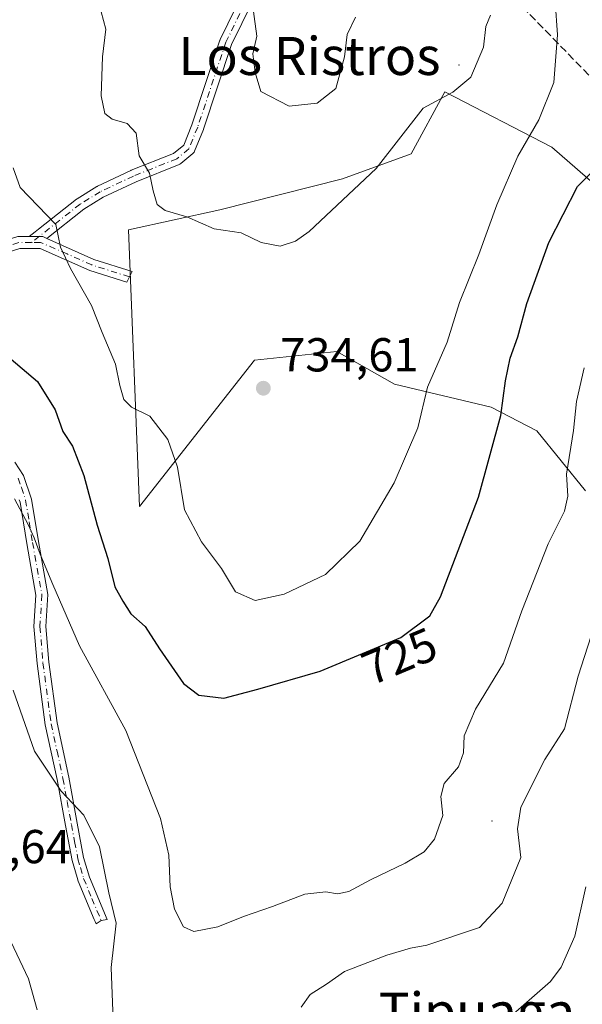
# Model space of a CAD drawing. Units: metres. Extents: x 580106 to 583555, y 4733518 to 4735877.
# Drawn here: x 583255 to 583373, y 4734413 to 4734621 of the extents above; entities that cross this region are included whole.
import ezdxf
from ezdxf.enums import TextEntityAlignment as Align

# ---------------------------------------------------------------- set-up
doc = ezdxf.new("R2010")
doc.units = ezdxf.units.M
doc.header["$MEASUREMENT"] = 0
doc.linetypes.add('DGN Style 3', pattern=[2.307223458686699, 1.648016756204785, -0.6592067024819142])
doc.linetypes.add('DGN Style 4', pattern=[2.6384748266838614, 1.318413404963828, -0.6592067024819142, 0.001648016756204785, -0.6592067024819142])
for name, color, linetype, lineweight in [('Arbolado forestal CxS', 92, 'Continuous', 0), ('Camino Cxs', 7, 'Continuous', 0), ('Camino eje', 30, 'DGN Style 4', 13), ('Centroide de Edificación ligera', 7, 'Continuous', 0), ('Curva de nivel maestra', 30, 'Continuous', 30), ('Curva de nivel normal', 30, 'Continuous', 0), ('Muro lineal', 1, 'DGN Style 3', 13), ('Pastizal CxS', 92, 'Continuous', 0), ('Prado CxS', 92, 'Continuous', 0), ('Punto de cota en terreno', 7, 'Continuous', 0), ('Rótulo de curva de nivel directora', 7, 'Continuous', 0), ('Rótulo de punto de cota en terreno', 7, 'Continuous', 0), ('Texto cartográfico', 7, 'Continuous', 0)]:
    doc.layers.add(name, color=color, linetype=linetype, lineweight=lineweight)
doc.styles.add('Style-Arial', font='txt')

# ---------------------------------------------------------------- blocks, each defined once
blk = doc.blocks.new('*U9')
at = {"layer": 'Pastizal CxS', "color": 92, "linetype": 'Continuous', "lineweight": 0}
blk.add_polyline3d([(583373.6744999997, 4734521.4647, 719.3460999999952), (583363.3778999997, 4734534.054500001, 722.9820999999939), (583353.7988999998, 4734539.031300001, 726.4302000000025), (583333.4247000003, 4734543.8935, 732.079700000002), (583321.2846999997, 4734550.7477, 733.7911000000023), (583303.9634999996, 4734548.9473, 733.8230999999942), (583279.7975000005, 4734518.167300001, 728.1083999999975), (583277.4539000001, 4734576.316500001, 733.356899999999), (583296.6810999997, 4734580.536699999, 736.1334999999963), (583322.4726999998, 4734587.101500001, 737.3840999999958), (583336.9430999998, 4734592.3577, 734.6631000000052), (583344.0447000006, 4734605.389900001, 736.1570999999968), (583366.5417, 4734593.767100001, 728.9121000000015), (583397.3841000004, 4734566.9495, 716.2084000000032)], dxfattribs=at)
blk = doc.blocks.new('*U16')
at = {"layer": 'Arbolado forestal CxS', "color": 92, "linetype": 'Continuous', "lineweight": 0}
blk.add_polyline3d([(583397.3841000004, 4734566.9495, 716.2084000000032), (583366.5417, 4734593.767100001, 728.9121000000015), (583344.0447000006, 4734605.389900001, 736.1570999999968), (583336.9430999998, 4734592.3577, 734.6631000000052), (583322.4726999998, 4734587.101500001, 737.3840999999958), (583296.6810999997, 4734580.536699999, 736.1334999999963), (583277.4539000001, 4734576.316500001, 733.356899999999), (583279.7975000005, 4734518.167300001, 728.1083999999975), (583303.9634999996, 4734548.9473, 733.8230999999942), (583321.2846999997, 4734550.7477, 733.7911000000023), (583333.4247000003, 4734543.8935, 732.079700000002), (583353.7988999998, 4734539.031300001, 726.4302000000025), (583363.3778999997, 4734534.054500001, 722.9820999999939), (583373.6744999997, 4734521.4647, 719.3460999999952)], dxfattribs=at)
blk = doc.blocks.new('5PATER')
at = {"layer": 'Prado CxS', "linetype": 'Continuous', "lineweight": 0}
h = blk.add_hatch(color=51, dxfattribs=at)
edge = h.paths.add_edge_path()
edge.add_ellipse((0, 0), major_axis=(-0.1095731443231308, -0.1110710700762829), ratio=0.9994222409660322, start_angle=0, end_angle=360)

msp = doc.modelspace()

# ---------------------------------------------------------------- linework, layer by layer
at = {"layer": 'Arbolado forestal CxS', "color": 92, "linetype": 'Continuous', "lineweight": 0}
msp.add_polyline3d([(583397.3841000004, 4734566.9495, 716.2084000000032), (583366.5417, 4734593.767100001, 728.9121000000015), (583344.0447000006, 4734605.389900001, 736.1570999999968), (583336.9430999998, 4734592.3577, 734.6631000000052), (583322.4726999998, 4734587.101500001, 737.3840999999958), (583296.6810999997, 4734580.536699999, 736.1334999999963), (583277.4539000001, 4734576.316500001, 733.356899999999), (583279.7975000005, 4734518.167300001, 728.1083999999975), (583303.9634999996, 4734548.9473, 733.8230999999942), (583321.2846999997, 4734550.7477, 733.7911000000023), (583333.4247000003, 4734543.8935, 732.079700000002), (583353.7988999998, 4734539.031300001, 726.4302000000025), (583363.3778999997, 4734534.054500001, 722.9820999999939), (583373.6744999997, 4734521.4647, 719.3460999999952)], dxfattribs=at)
at = {"layer": 'Camino Cxs', "color": 7, "linetype": 'Continuous', "lineweight": 0}
for points in [[(583305.6583000004, 4734628.6599, 744.7877000000008), (583299.1464999998, 4734615.3179, 743.6266000000034), (583293.2439000001, 4734597.5503, 740.6065999999992), (583293.2317000004, 4734597.515500001, 740.6018999999943), (583293.2154999999, 4734597.473300001, 740.5994999999967), (583291.3655000003, 4734592.893300001, 740.9952999999952), (583291.2695000004, 4734592.702299999, 741.0056999999942), (583291.1435000002, 4734592.529899999, 741.0114000000032), (583290.9911000002, 4734592.3803, 741.0080000000017), (583288.4463000001, 4734590.2863, 740.654999999999), (583288.2701000003, 4734590.1643, 740.6143000000012), (583288.1013000002, 4734590.0825, 740.577900000004), (583279.0270999996, 4734586.466700001, 737.9523999999948), (583272.0894999999, 4734583.2147, 738.5216999999975), (583268.0368999997, 4734580.713300001, 739.5963000000047), (583260.2455000002, 4734574.557499999, 736.2863000000071), (583259.4101999998, 4734574.930199999, 736.0531000000047), (583258.6201, 4734574.9301, 735.7191000000021), (583257.3201000001, 4734574.9301, 735.183999999994), (583256.5325999996, 4734574.9301, 734.9140999999945), (583257.7742, 4734575.9158, 735.7020000000048), (583258.5209999997, 4734576.5086, 736.2111000000006), (583266.4841, 4734582.8003, 739.6358000000037), (583266.6074999999, 4734582.886499999, 739.671199999997), (583270.7874999996, 4734585.466499999, 738.8184000000037), (583270.8201000001, 4734585.486099999, 738.804099999994), (583270.9183, 4734585.5373, 738.7608999999939), (583277.9583000002, 4734588.837300001, 736.9398999999976), (583278.0289000003, 4734588.867699999, 736.9826999999932), (583286.9506999999, 4734592.422700001, 740.7982000000048), (583289.0787000004, 4734594.173900001, 741.0654999999971), (583290.7895000001, 4734598.4089, 740.8757000000041), (583296.7065000003, 4734616.220100001, 743.6373000000021), (583296.7187000001, 4734616.254899999, 743.6540999999997), (583296.7719000002, 4734616.3805, 743.715200000006), (583303.3010999998, 4734629.757900001, 744.794399999999)], [(583256.5325999996, 4734574.9301, 734.9140999999945), (583257.7742, 4734575.9158, 735.7020000000048), (583258.5209999997, 4734576.5086, 736.2111000000006), (583266.4841, 4734582.8003, 739.6358000000037), (583266.6074999999, 4734582.886499999, 739.671199999997), (583270.7874999996, 4734585.466499999, 738.8184000000037), (583270.8201000001, 4734585.486099999, 738.804099999994), (583270.9183, 4734585.5373, 738.7608999999939), (583277.9583000002, 4734588.837300001, 736.9398999999976), (583278.0289000003, 4734588.867699999, 736.9826999999932), (583286.9506999999, 4734592.422700001, 740.7982000000048), (583289.0787000004, 4734594.173900001, 741.0654999999971), (583290.7895000001, 4734598.4089, 740.8757000000041), (583296.7065000003, 4734616.220100001, 743.6373000000021), (583296.7187000001, 4734616.254899999, 743.6540999999997), (583296.7719000002, 4734616.3805, 743.715200000006), (583303.3010999998, 4734629.757900001, 744.794399999999)], [(583305.6583000004, 4734628.6599, 744.7877000000008), (583299.1464999998, 4734615.3179, 743.6266000000034), (583293.2439000001, 4734597.5503, 740.6065999999992), (583293.2317000004, 4734597.515500001, 740.6018999999943), (583293.2154999999, 4734597.473300001, 740.5994999999967), (583291.3655000003, 4734592.893300001, 740.9952999999952), (583291.2695000004, 4734592.702299999, 741.0056999999942), (583291.1435000002, 4734592.529899999, 741.0114000000032), (583290.9911000002, 4734592.3803, 741.0080000000017), (583288.4463000001, 4734590.2863, 740.654999999999), (583288.2701000003, 4734590.1643, 740.6143000000012), (583288.1013000002, 4734590.0825, 740.577900000004), (583279.0270999996, 4734586.466700001, 737.9523999999948), (583272.0894999999, 4734583.2147, 738.5216999999975), (583268.0368999997, 4734580.713300001, 739.5963000000047), (583260.2455000002, 4734574.557499999, 736.2863000000071)], [(583229.2401000002, 4734548.8201, 725.3554000000004), (583228.9501, 4734549.640100001, 725.1695999999939), (583233.1501000002, 4734562.610099999, 726.0053000000045), (583235.7301000003, 4734567.270099999, 729.3310999999959), (583238.1201, 4734568.9901, 730.2024999999995), (583242.8300999999, 4734571.0101, 732.8469000000041), (583247.8901000004, 4734572.9801, 734.0810000000056), (583254.1801000005, 4734574.9301, 734.1079000000027), (583256.5325999996, 4734574.9301, 734.9140999999945)], [(583254.1801000005, 4734574.9301, 734.1079000000027), (583256.5325999996, 4734574.9301, 734.9140999999945), (583257.3201000001, 4734574.9301, 735.183999999994), (583258.6201, 4734574.9301, 735.7191000000021), (583259.4101999998, 4734574.930199999, 736.0531000000047), (583260.2455000002, 4734574.557499999, 736.2863000000071), (583270.1700999998, 4734570.130100001, 738.0939000000071), (583278.1901000004, 4734567.590100001, 733.7523999999976), (583277.0701000001, 4734565.3201, 735.5173000000068), (583269.2801000001, 4734567.790100001, 737.6649000000034), (583258.8701, 4734572.4301, 735.0108000000037), (583254.5601000004, 4734572.4301, 733.5298999999941), (583248.7200999996, 4734570.620100001, 733.3315000000002)], [(583256.5325999996, 4734574.9301, 734.9140999999945), (583257.3201000001, 4734574.9301, 735.183999999994), (583258.6201, 4734574.9301, 735.7191000000021), (583259.4101, 4734574.930199999, 736.0531000000047), (583260.2455000002, 4734574.557499999, 736.2863000000071)], [(583256.5325999996, 4734574.9301, 734.9140999999945), (583257.3201000001, 4734574.9301, 735.183999999994), (583258.6201, 4734574.9301, 735.7191000000021), (583259.4101, 4734574.930199999, 736.0531000000047), (583260.2455000002, 4734574.557499999, 736.2863000000071)], [(583260.2455000002, 4734574.557499999, 736.2863000000071), (583270.1700999998, 4734570.130100001, 738.0939000000071), (583278.1901000004, 4734567.590100001, 733.7523999999976), (583277.0701000001, 4734565.3201, 735.5173000000068), (583269.2801000001, 4734567.790100001, 737.6649000000034), (583258.8701, 4734572.4301, 735.0108000000037), (583254.5601000004, 4734572.4301, 733.5298999999941), (583248.7200999996, 4734570.620100001, 733.3315000000002)], [(583253.5401, 4734527.4801, 724.7752999999939), (583255.3701, 4734524.670100001, 724.3880999999965), (583257.0500999996, 4734519.6801, 724.1983999999939), (583258.4901000002, 4734510.780099999, 725.422200000001), (583260.4801000003, 4734499.6501, 723.6248999999953), (583260.0601000004, 4734492.920100001, 722.8225999999996), (583260.6801000005, 4734485.360099999, 721.1337000000058), (583262.4001000002, 4734472.6501, 720.1977000000044), (583264.8701, 4734461.170100001, 719.9072000000016), (583266.6601, 4734451.4901, 716.4334999999992), (583268.0100999996, 4734444.290100001, 716.5684000000037), (583269.2401000002, 4734440.130100001, 717.8441000000021), (583272.9401000004, 4734431.280099999, 720.592300000004), (583271.6831, 4734431.049900001, 719.258600000001), (583270.6300999997, 4734430.3101, 717.7710999999982), (583270.4269000003, 4734430.838099999, 717.6781000000047), (583270.2500999998, 4734431.220100001, 717.5691999999982), (583266.8800999997, 4734439.290100001, 715.382700000002), (583266.6401000004, 4734440.100099999, 715.3686000000016), (583265.5800999999, 4734443.700099999, 715.8778000000021), (583264.2001, 4734451.030099999, 716.8709999999992), (583262.4200999998, 4734460.6801, 720.2045999999973), (583259.9301000005, 4734472.220100001, 721.1640000000043), (583258.1901000004, 4734485.090100001, 719.9878000000026), (583257.5500999996, 4734492.9001, 721.4737000000023), (583257.9600999998, 4734499.5101, 722.6834999999992), (583256.0301000001, 4734510.370100001, 724.5957999999956), (583254.6256999997, 4734519.032299999, 722.4784999999974), (583254.4501, 4734519.5701, 722.4275999999954)], [(583253.5401, 4734527.4801, 724.7752999999939), (583255.3701, 4734524.670100001, 724.3880999999965), (583257.0500999996, 4734519.6801, 724.1983999999939), (583258.4901000002, 4734510.780099999, 725.422200000001), (583260.4801000003, 4734499.6501, 723.6248999999953), (583260.0601000004, 4734492.920100001, 722.8225999999996), (583260.6801000005, 4734485.360099999, 721.1337000000058), (583262.4001000002, 4734472.6501, 720.1977000000044), (583264.8701, 4734461.170100001, 719.9072000000016), (583266.6601, 4734451.4901, 716.4334999999992), (583268.0100999996, 4734444.290100001, 716.5684000000037), (583269.2401000002, 4734440.130100001, 717.8441000000021), (583272.9401000004, 4734431.280099999, 720.592300000004), (583271.6831, 4734431.049900001, 719.258600000001), (583270.6300999997, 4734430.3101, 717.7710999999982), (583270.4269000003, 4734430.838099999, 717.6781000000047), (583270.2500999998, 4734431.220100001, 717.5691999999982), (583266.8800999997, 4734439.290100001, 715.382700000002), (583266.6401000004, 4734440.100099999, 715.3686000000016), (583265.5800999999, 4734443.700099999, 715.8778000000021), (583264.2001, 4734451.030099999, 716.8709999999992), (583262.4200999998, 4734460.6801, 720.2045999999973), (583259.9301000005, 4734472.220100001, 721.1640000000043), (583258.1901000004, 4734485.090100001, 719.9878000000026), (583257.5500999996, 4734492.9001, 721.4737000000023), (583257.9600999998, 4734499.5101, 722.6834999999992), (583256.0301000001, 4734510.370100001, 724.5957999999956), (583254.6256999997, 4734519.032299999, 722.4784999999974), (583254.4501, 4734519.5701, 722.4275999999954)]]:
    msp.add_polyline3d(points, dxfattribs=at)
at = {"layer": 'Camino eje', "color": 30, "linetype": 'DGN Style 4', "lineweight": 13}
for points in [[(583306.4200999998, 4734672.0801, 744.0678000000045), (583303.6401000004, 4734668.960100001, 745.218200000003), (583303.6001000004, 4734663.9801, 745.7203000000009), (583308.2100999998, 4734654.670100001, 743.7951999999932), (583308.5900999998, 4734646.7301, 742.6321000000025), (583308.4301000005, 4734641.7401, 743.8194999999978), (583307.7001, 4734637.2301, 745.2152999999962), (583304.4901000002, 4734629.2301, 744.7550000000047), (583297.9401000004, 4734615.8101, 743.5056000000042), (583292.0100999996, 4734597.960100001, 740.507500000007), (583290.1601, 4734593.380100001, 740.9817000000039), (583287.6201, 4734591.290100001, 740.6833000000044), (583278.5100999996, 4734587.6601, 737.2688000000054), (583271.4700999996, 4734584.360099999, 738.6202999999952), (583267.2901, 4734581.780099999, 739.7163), (583257.0378999999, 4734573.6801, 734.6630000000005)], [(583257.0378999999, 4734573.6801, 734.6630000000005), (583254.3701, 4734573.6801, 733.8099999999977), (583248.3051000005, 4734571.800100001, 733.6972999999998), (583243.3000999996, 4734569.850099999, 732.4030000000057), (583238.7401000002, 4734567.895099999, 729.9078000000009), (583237.8800999997, 4734567.280099999, 729.3090999999987), (583236.6851000004, 4734566.420100001, 728.876900000003), (583234.3000999996, 4734562.110099999, 726.2449000000051), (583232.3701, 4734556.140100001, 724.2473999999929), (583230.3425000003, 4734549.450099999, 725.2134999999981), (583230.5932999998, 4734547.466700001, 725.8113000000012)], [(583277.6300999997, 4734566.4551, 734.5034000000014), (583269.7251000004, 4734568.960100001, 737.871499999994), (583264.5201000003, 4734571.280099999, 737.3484999999928), (583258.9424999999, 4734573.6801, 735.4376999999951), (583257.0378999999, 4734573.6801, 734.6630000000005)], [(583254.2351000002, 4734524.120100001, 723.4590000000027), (583254.9101, 4734522.120100001, 723.0543999999937), (583255.7901, 4734519.502499999, 723.3264000000055), (583256.5500999996, 4734514.9301, 724.0852000000014), (583257.2600999996, 4734510.575099999, 724.9942000000011), (583258.2251000004, 4734505.145099999, 724.9419999999955), (583259.2200999996, 4734499.5801, 723.1570000000065), (583258.8051000005, 4734492.9101, 722.1484999999958), (583259.4351000004, 4734485.225099999, 720.5430999999954), (583261.1651, 4734472.4351, 720.6814000000013), (583262.4101, 4734466.665100001, 720.0145000000048), (583263.6451000003, 4734460.925100001, 720.0503999999929), (583264.5401, 4734456.085100001, 718.8766000000034), (583265.4301000005, 4734451.2601, 716.6572000000016), (583266.1051000003, 4734447.6601, 716.772100000002), (583266.7950999998, 4734443.995100001, 715.8861999999937), (583267.3251, 4734442.1951, 715.5158999999985), (583268.0000999998, 4734439.912500001, 716.2161000000052), (583269.7451, 4734435.675100001, 718.1223999999929), (583271.6831, 4734431.049900001, 719.258600000001)]]:
    msp.add_polyline3d(points, dxfattribs=at)
at = {"layer": 'Centroide de Edificación ligera', "color": 7, "linetype": 'Continuous', "lineweight": 0}
for p in [(583347, 4734611, 743.0123000000021), (583354, 4734452, 722.834600000002)]:
    msp.add_point(p, dxfattribs=at)
at = {"layer": 'Curva de nivel maestra', "color": 30, "linetype": 'Continuous', "lineweight": 30, "elevation": 725, "flags": 128}
msp.add_lwpolyline([(583250.3600000005, 4734551.0801), (583258.2599999999, 4734544.470100001), (583262.0199999996, 4734538.460100001), (583263.5999999996, 4734533.9301), (583265.6399999997, 4734530.860099999), (583268.0499999998, 4734524.6501), (583270.8700000001, 4734514.200099999), (583273.0800000001, 4734507.200099999), (583274.5800000001, 4734501.2401), (583276.2599999999, 4734498.220100001), (583277.9400000004, 4734495.5701), (583280.9400000004, 4734492.9001), (583283.9800000004, 4734488.200099999), (583289.0599999996, 4734480.9101), (583292.2400000002, 4734478.440099999), (583297.4900000002, 4734477.800100001), (583304.6600000003, 4734479.7301), (583317.8200000003, 4734483.4801), (583334.7999999998, 4734490.600099999), (583340.8600000005, 4734495.170100001), (583343.1399999997, 4734499.120100001), (583351.1200000001, 4734520.130100001), (583355.8200000003, 4734537.3201), (583356.7999999998, 4734544.5801), (583357.7599999999, 4734549.340100001), (583359.4400000004, 4734553.860099999), (583361.2999999998, 4734560.850099999), (583365.9100000003, 4734573.6601), (583371.9800000004, 4734585.440099999), (583375.7800000003, 4734589.220100001)], dxfattribs=at)
at = {"layer": 'Curva de nivel normal', "color": 30, "linetype": 'Continuous', "lineweight": 0, "flags": 128}
for points, elevation in [([(583303.3200000003, 4734625.4101), (583304.4299999997, 4734617.090100001), (583303.6299999999, 4734613.360099999), (583304.1299999999, 4734609.450099999), (583305.3200000003, 4734605.450099999), (583311.2400000002, 4734602.360099999), (583317.1600000003, 4734603.0101), (583321.1100000005, 4734606.100099999), (583322.8899999997, 4734612.720100001), (583323.4500000002, 4734617.450099999), (583325.25, 4734621.120100001)], 740), ([(583253.1799999997, 4734589.380100001), (583254.6100000005, 4734585.2301), (583262.1799999997, 4734577.450099999), (583263.1100000005, 4734572.690099999), (583265.2599999999, 4734568.200099999), (583269.6600000003, 4734560.4301), (583271.8899999997, 4734554.720100001), (583274.7000000002, 4734548.110099999), (583275.6299999999, 4734543.620100001), (583276.4600000001, 4734540.6801), (583278.0700000003, 4734539.0601), (583281.9100000003, 4734537.120100001), (583285.7000000002, 4734532.2501), (583287.7699999996, 4734526.420100001), (583289.2400000002, 4734517.460100001), (583292.7800000003, 4734510.690099999), (583297.0199999996, 4734505.120100001), (583299.9500000002, 4734500.200099999), (583304.1399999997, 4734498.4001), (583310.2300000004, 4734499.710100001), (583318.9000000004, 4734503.840100001), (583326.1799999997, 4734510.8201), (583333.3399999999, 4734523.130100001), (583338.3300000001, 4734534.6601), (583340.4100000003, 4734543.2401), (583344.5300000003, 4734552.700099999), (583347.1399999997, 4734561.0701), (583351.2000000002, 4734571.1601), (583354.9699999997, 4734581.610099999), (583359.4400000004, 4734591.880100001), (583363.7999999998, 4734599.520099999), (583367, 4734607.380100001), (583367.7599999999, 4734617.4001), (583367.25, 4734624.4001)], 730), ([(583271.7199999997, 4734622.220100001), (583272.6600000003, 4734618.5601), (583271.9699999997, 4734612.7301), (583271.6600000003, 4734604.5601), (583272.4900000002, 4734600.800100001), (583274, 4734599.640100001), (583277.1500000004, 4734598.720100001), (583279.0300000003, 4734596.6801), (583279.6600000003, 4734591.940099999), (583281.8899999997, 4734588.2501), (583282.6100000005, 4734584.530099999), (583283.4800000004, 4734581.6501), (583285.1399999997, 4734580.4001), (583289.7000000002, 4734579.0701), (583295.5099999999, 4734576.590100001), (583301.1299999999, 4734575.720100001), (583305.3799999999, 4734573.6801), (583309.4000000004, 4734572.920100001), (583312.5999999996, 4734573.960100001), (583315.4900000002, 4734575.9901), (583329.5800000001, 4734589.280099999), (583339.4900000002, 4734601.9801), (583345.7000000002, 4734605.340100001), (583349.54, 4734608.5001), (583352.2000000002, 4734614.800100001), (583352.6799999997, 4734619.120100001), (583353.6500000004, 4734621.5001)], 735), ([(583253.4500000002, 4734519.7501), (583256.3099999996, 4734514.360099999), (583257.5999999996, 4734511.5601), (583258.8399999999, 4734508.130100001), (583261.5300000003, 4734501.7401), (583267.1100000005, 4734488.800100001), (583276.9000000004, 4734471.040100001), (583284.2100000001, 4734452.4901), (583285.9699999997, 4734444.790100001), (583286.25, 4734438.140100001), (583287.1500000004, 4734433.4101), (583289, 4734429.7301), (583291.2300000004, 4734428.720100001), (583296.2599999999, 4734429.720100001), (583301.6399999997, 4734431.890100001), (583307.7599999999, 4734433.9801), (583314.54, 4734436.550100001), (583318.9600000001, 4734437.100099999), (583321.4600000001, 4734436.630100001), (583323.8200000003, 4734437.1601), (583328.3600000005, 4734439.600099999), (583335.7199999997, 4734443.120100001), (583339.6600000003, 4734445.470100001), (583341.8300000001, 4734448.140100001), (583343.6100000005, 4734453.130100001), (583343.2000000002, 4734457.130100001), (583343.9000000004, 4734459.8301), (583346.8899999997, 4734463.380100001), (583347.9800000004, 4734466.3201), (583348.1100000005, 4734469.920100001), (583350.5099999999, 4734475.5001), (583356.4000000004, 4734485.1801), (583360.2800000003, 4734496.1601), (583365.7599999999, 4734510.290100001), (583369.2000000002, 4734517.170100001), (583369.9199999999, 4734520.3101), (583369.6200000001, 4734524.920100001), (583371.0999999996, 4734534.130100001), (583371.7800000003, 4734540.2601), (583373.3799999999, 4734547.3201)], 720), ([(583313.8300000001, 4734412.800100001), (583315.6600000003, 4734415.470100001), (583319.1399999997, 4734417.670100001), (583322.9199999999, 4734420.3301), (583331.8200000003, 4734423.780099999), (583336.8200000003, 4734425.200099999), (583340.2400000002, 4734425.8301), (583351.3200000003, 4734429.590100001), (583356.1399999997, 4734434.700099999), (583360.04, 4734444.270099999), (583359.3300000001, 4734450.3101), (583360.0599999996, 4734454.9101), (583365.0700000003, 4734464.880100001), (583369.2400000002, 4734471.340100001), (583372.0999999996, 4734482.460100001), (583375.4400000004, 4734492.9101)], 715), ([(583253.2000000002, 4734479.4901), (583257.6799999997, 4734466.670100001), (583263.2999999998, 4734458.270099999), (583268.04, 4734453.190099999), (583271.3399999999, 4734446.5701), (583273.3200000003, 4734436.8301), (583274.8300000001, 4734430.470100001), (583273.7800000003, 4734421.140100001), (583274.1900000004, 4734410.140100001)], 715), ([(583357.3099999996, 4734410.370100001), (583366.25, 4734418.200099999), (583368.5499999998, 4734421.2501), (583371.3799999999, 4734427.780099999), (583373.7000000002, 4734438.140100001)], 710), ([(583252.1500000004, 4734427.8101), (583256.3899999997, 4734418.780099999), (583258.2300000004, 4734412.280099999)], 710)]:
    msp.add_lwpolyline(points, dxfattribs=dict(at, elevation=elevation))
at = {"layer": 'Muro lineal', "color": 1, "linetype": 'DGN Style 3', "lineweight": 13}
msp.add_polyline3d([(583530.1199000003, 4734597.149900001, 697.6209999999992), (583527.3000999996, 4734594.350099999, 697.2214999999997), (583514.4901000002, 4734585.3201, 696.6073999999935), (583492.0500999996, 4734568.960100001, 700.3083999999944), (583466.9801000003, 4734547.300100001, 704.2605999999942), (583454.5900999998, 4734536.340100001, 704.8056999999973), (583450.6700999998, 4734532.8201, 700.9982000000019), (583427.1700999998, 4734561.0701, 713.7045999999973), (583404.8300999999, 4734580.090100001, 722.3326999999991), (583379.2100999998, 4734603.9301, 730.9872000000032), (583349.0201000003, 4734634.9001, 739.6103000000003), (583323.8501000004, 4734654.2601, 742.8852000000044), (583306.6001000004, 4734668.100099999, 745.0988000000071)], dxfattribs=at)
at = {"layer": 'Pastizal CxS', "color": 92, "linetype": 'Continuous', "lineweight": 0}
msp.add_polyline3d([(583397.3841000004, 4734566.9495, 716.2084000000032), (583366.5417, 4734593.767100001, 728.9121000000015), (583344.0447000006, 4734605.389900001, 736.1570999999968), (583336.9430999998, 4734592.3577, 734.6631000000052), (583322.4726999998, 4734587.101500001, 737.3840999999958), (583296.6810999997, 4734580.536699999, 736.1334999999963), (583277.4539000001, 4734576.316500001, 733.356899999999), (583279.7975000005, 4734518.167300001, 728.1083999999975), (583303.9634999996, 4734548.9473, 733.8230999999942), (583321.2846999997, 4734550.7477, 733.7911000000023), (583333.4247000003, 4734543.8935, 732.079700000002), (583353.7988999998, 4734539.031300001, 726.4302000000025), (583363.3778999997, 4734534.054500001, 722.9820999999939), (583373.6744999997, 4734521.4647, 719.3460999999952)], dxfattribs=at)

# ---------------------------------------------------------------- block references
at = {"layer": 'Arbolado forestal CxS', "color": 92, "linetype": 'Continuous', "lineweight": 0}
msp.add_blockref('*U16', (0, 0), dxfattribs=at)
at = {"layer": 'Pastizal CxS', "color": 92, "linetype": 'Continuous', "lineweight": 0}
msp.add_blockref('*U9', (0, 0), dxfattribs=at)
at = {"layer": 'Punto de cota en terreno', "color": 7, "linetype": 'Continuous', "lineweight": 0, "xscale": 10, "yscale": 10, "zscale": 10}
msp.add_blockref('5PATER', (583305.8399999999, 4734543.029999999, 734.6100000000006), dxfattribs=at)

# ---------------------------------------------------------------- texts
at = {"layer": 'Rótulo de curva de nivel directora', "color": 7, "linetype": 'Continuous', "lineweight": 0, "style": 'Style-Arial'}
msp.add_text('725', height=7.000000000000002, rotation=22.74917487216855, dxfattribs=at).set_placement((583334.4784038523, 4734486.642748145), align=Align.MIDDLE_CENTER)
at = {"layer": 'Rótulo de punto de cota en terreno', "color": 7, "linetype": 'Continuous', "lineweight": 0, "style": 'Style-Arial'}
for s, p in [('734,61', (583309.3678000001, 4734546.557800001)), ('702,64', (583236.1578000002, 4734443.0878))]:
    msp.add_text(s, height=7.000000000000002, dxfattribs=at).set_placement(p)
at = {"layer": 'Texto cartográfico', "color": 7, "linetype": 'Continuous', "lineweight": 0, "style": 'Style-Arial'}
for s, p in [('Los Ristros', (583315.5314207313, 4734612.920150001)), ('Tipuaga', (583350.7958073174, 4734411.880150001))]:
    msp.add_text(s, height=8, dxfattribs=at).set_placement(p, align=Align.MIDDLE_CENTER)

doc.saveas('drawing.dxf')
